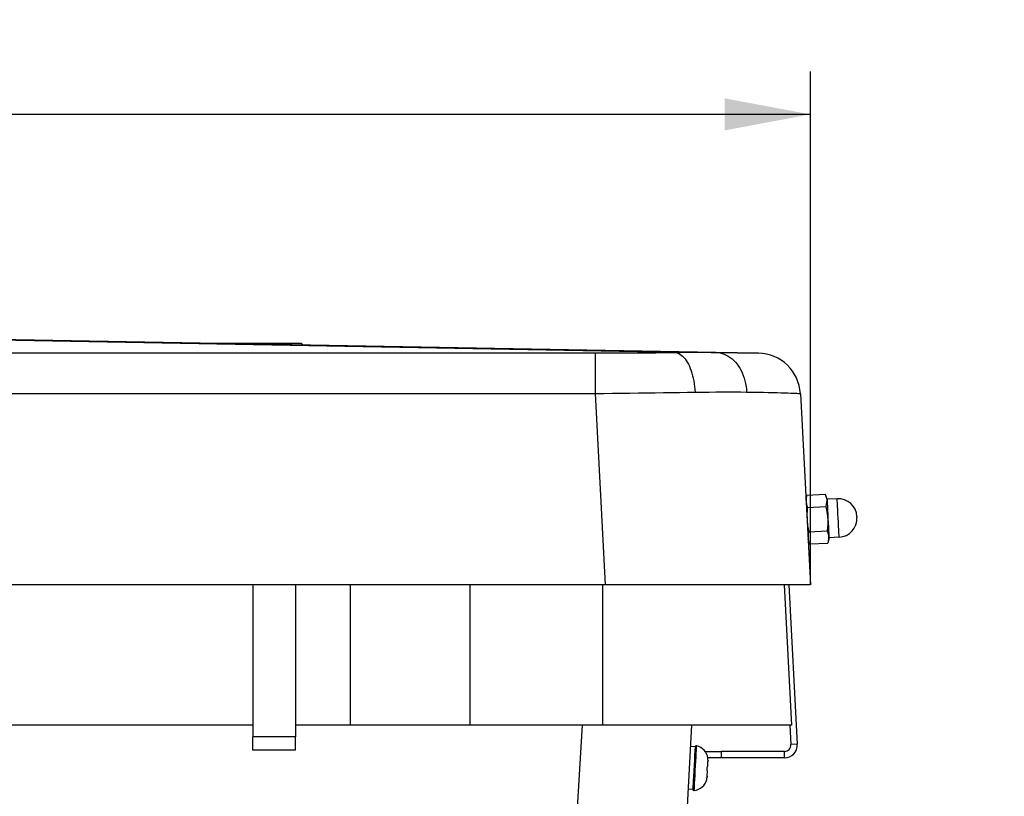
# Model space of a CAD drawing. Extents: x 0 to 841, y 0 to 594.
# Drawn here: x 702 to 748, y 446 to 483 of the extents above; entities that cross this region are included whole.
import ezdxf
from ezdxf.enums import TextEntityAlignment as Align

# ---------------------------------------------------------------- set-up
doc = ezdxf.new("R2010")
doc.units = 0
doc.header["$LTSCALE"] = 46.255
doc.layers.get('0').update_dxf_attribs({"linetype": 'CONTINUOUS'})
doc.layers.add('DIMENSION', color=7, linetype='CONTINUOUS')
doc.styles.get("Standard").update_dxf_attribs({"font": 'arial.ttf'})
doc.dimstyles.get("Standard").update_dxf_attribs({"dimtxt": 2.5, "dimasz": 2.5, "dimexe": 1.25, "dimexo": 0.625, "dimtad": 1, "dimcen": 2.5, "dimazin": 3, "dimtfac": 1, "dimtmove": 0, "dimatfit": 3})

# ---------------------------------------------------------------- blocks, each defined once
blk = doc.blocks.new('_FILLED')
at = {"color": 0, "linetype": 'BYBLOCK'}
blk.add_solid([(0, 0), (-1, 0.1875), (-1, -0.1875)], dxfattribs=at)
blk = doc.blocks.new('*D21')
at = {"layer": 'DIMENSION', "color": 2, "linetype": 'CONTINUOUS'}
for p, q in [((581.955, 456.074), (581.955, 480.074)), ((739.355, 456.074), (739.355, 480.074)), ((581.955, 478.074), (660.655, 478.074)), ((739.355, 478.074), (660.655, 478.074))]:
    blk.add_line(p, q, dxfattribs=at)
at = {"layer": 'DIMENSION', "color": 2, "linetype": 'CONTINUOUS', "xscale": 4, "yscale": 4, "zscale": 4, "rotation": 180}
blk.add_blockref('_FILLED', (581.955, 478.074), dxfattribs=at)
at = {"layer": 'DIMENSION', "color": 2, "linetype": 'CONTINUOUS', "xscale": 4, "yscale": 4, "zscale": 4}
blk.add_blockref('_FILLED', (739.355, 478.074), dxfattribs=at)
at = {"layer": 'DIMENSION', "color": 5, "linetype": 'CONTINUOUS'}
blk.add_text('787', height=3.5, dxfattribs=at).set_placement((660.655, 478.949), align=Align.CENTER)
blk = doc.blocks.new('*D24')
at = {"layer": 'DIMENSION', "color": 2, "linetype": 'CONTINUOUS'}
for p, q in [((581.955, 456.074), (581.955, 266.969)), ((748.419, 308.618), (748.419, 266.969)), ((581.955, 268.969), (665.187, 268.969)), ((748.419, 268.969), (665.187, 268.969))]:
    blk.add_line(p, q, dxfattribs=at)
at = {"layer": 'DIMENSION', "color": 2, "linetype": 'CONTINUOUS', "xscale": 4, "yscale": 4, "zscale": 4, "rotation": 180}
blk.add_blockref('_FILLED', (581.955, 268.969), dxfattribs=at)
at = {"layer": 'DIMENSION', "color": 2, "linetype": 'CONTINUOUS', "xscale": 4, "yscale": 4, "zscale": 4}
blk.add_blockref('_FILLED', (748.419, 268.969), dxfattribs=at)
at = {"layer": 'DIMENSION', "color": 5, "linetype": 'CONTINUOUS'}
blk.add_text('832', height=3.5, dxfattribs=at).set_placement((665.187, 269.844), align=Align.CENTER)

msp = doc.modelspace()

# ---------------------------------------------------------------- linework, layer by layer
at = {"color": 9, "linetype": 'CONTINUOUS'}
for p, q in [((732.994, 466.942), (671.434, 468.051)), ((592.01, 466.919), (729.299, 466.919)), ((592.01, 465.024), (729.299, 465.024)), ((729.299, 465.024), (729.768, 456.074)), ((729.659, 449.519), (729.659, 456.074)), ((721.666, 331.985), (728.702, 449.519)), ((715.295, 448.972), (713.295, 448.972)), ((735.177, 448.289), (735.177, 447.989)), ((738.145, 447.989), (738.145, 448.289)), ((738.744, 448.62), (738.444, 448.605))]:
    msp.add_line(p, q, dxfattribs=at)
at = {"color": 7, "linetype": 'CONTINUOUS'}
for p, q in [((734.938, 466.943), (672.875, 468.061)), ((711.024, 467.374), (712.655, 467.374)), ((712.655, 467.374), (715.545, 467.374)), ((715.545, 467.374), (715.627, 467.291)), ((734.938, 466.943), (736.925, 466.907)), ((736.925, 466.907), (734.938, 466.943)), ((738.886, 465.012), (739.355, 456.074)), ((739.19, 460.271), (740.045, 460.316)), ((740.146, 460.077), (740.045, 460.316)), ((740.605, 460.101), (740.146, 460.077)), ((739.22, 459.7), (740.075, 459.745)), ((741.53, 459.269), (741.532, 459.229)), ((739.279, 458.558), (740.135, 458.603)), ((739.309, 457.988), (740.165, 458.032)), ((740.24, 458.28), (740.165, 458.032)), ((740.7, 458.304), (740.24, 458.28)), ((729.768, 456.074), (591.541, 456.074)), ((713.295, 456.074), (713.295, 449.197)), ((715.295, 456.074), (715.295, 449.197)), ((717.855, 449.519), (717.855, 456.074)), ((723.455, 449.519), (723.455, 456.074)), ((738.733, 456.074), (729.768, 456.074)), ((738.485, 449.519), (738.141, 456.074)), ((738.485, 449.519), (738.141, 456.074)), ((739.355, 456.074), (738.733, 456.074)), ((713.295, 449.519), (661.655, 449.519)), ((713.295, 449.197), (713.295, 448.972)), ((717.855, 449.519), (715.295, 449.519)), ((715.295, 449.197), (715.295, 448.972)), ((723.455, 449.519), (717.855, 449.519)), ((729.659, 449.519), (723.455, 449.519)), ((727.656, 331.985), (733.816, 449.519)), ((737.283, 449.519), (729.659, 449.519)), ((738.485, 449.519), (737.283, 449.519)), ((738.396, 449.519), (738.444, 448.605)), ((713.295, 448.777), (713.295, 448.972)), ((713.295, 448.641), (713.295, 448.777)), ((715.295, 448.777), (715.295, 448.972)), ((715.295, 448.641), (715.295, 448.777)), ((713.295, 448.341), (713.295, 448.641)), ((715.295, 448.341), (713.295, 448.341)), ((715.295, 448.341), (715.295, 448.641)), ((733.963, 448.507), (733.764, 448.518)), ((733.963, 448.497), (733.942, 448.108)), ((733.963, 448.507), (733.963, 448.497)), ((734.428, 448.289), (735.177, 448.289)), ((738.145, 448.289), (735.177, 448.289)), ((733.932, 447.908), (733.89, 447.109)), ((733.942, 448.108), (733.932, 447.908)), ((734.555, 447.575), (734.568, 447.821)), ((734.56, 447.975), (734.562, 447.975)), ((734.545, 447.375), (734.529, 447.376)), ((734.532, 447.13), (734.545, 447.375)), ((734.539, 447.576), (734.555, 447.575)), ((733.88, 446.91), (733.859, 446.52)), ((733.89, 447.109), (733.88, 446.91)), ((734.51, 446.977), (734.508, 446.977)), ((734.532, 447.13), (734.528, 447.081)), ((733.859, 446.51), (733.659, 446.521)), ((733.859, 446.52), (733.859, 446.51))]:
    msp.add_line(p, q, dxfattribs=at)
at = {"color": 3, "linetype": 'CONTINUOUS'}
for p, q in [((738.353, 456.074), (738.744, 448.62)), ((735.177, 447.989), (734.559, 447.989)), ((738.145, 447.989), (735.177, 447.989))]:
    msp.add_line(p, q, dxfattribs=at)
at = {"color": 9, "linetype": 'CONTINUOUS'}
for points in [[(729.299, 466.919), (729.621, 466.919), (729.942, 466.919), (730.262, 466.92), (730.58, 466.921), (730.896, 466.923), (731.209, 466.925), (731.519, 466.927), (731.824, 466.929), (732.125, 466.932), (732.42, 466.935), (732.71, 466.938), (732.994, 466.942)], [(729.299, 466.919), (729.299, 466.911), (729.299, 466.894), (729.299, 466.868), (729.299, 466.832), (729.299, 466.788), (729.299, 466.736), (729.299, 466.675), (729.299, 466.606), (729.299, 466.529), (729.299, 466.445), (729.299, 466.353), (729.299, 466.255), (729.299, 466.151), (729.299, 466.041), (729.299, 465.927), (729.299, 465.807), (729.299, 465.683), (729.299, 465.556), (729.299, 465.426), (729.299, 465.293), (729.299, 465.159), (729.299, 465.024)], [(732.994, 466.942), (733.262, 466.945), (733.524, 466.948), (733.779, 466.949), (734.027, 466.95), (734.267, 466.95), (734.499, 466.949), (734.723, 466.946), (734.938, 466.943)], [(732.994, 466.942), (733.06, 466.935), (733.125, 466.918), (733.189, 466.893), (733.253, 466.859), (733.316, 466.816), (733.377, 466.765), (733.436, 466.706), (733.494, 466.638), (733.549, 466.563), (733.601, 466.481), (733.651, 466.392), (733.698, 466.296), (733.742, 466.194), (733.782, 466.086), (733.819, 465.973), (733.852, 465.856), (733.881, 465.734), (733.906, 465.609), (733.927, 465.481), (733.944, 465.351), (733.957, 465.218), (733.965, 465.085)], [(734.938, 466.943), (735.038, 466.937), (735.136, 466.921), (735.234, 466.897), (735.33, 466.864), (735.424, 466.822), (735.516, 466.771), (735.605, 466.712), (735.691, 466.646), (735.773, 466.571), (735.852, 466.489), (735.926, 466.4), (735.995, 466.304), (736.059, 466.202), (736.118, 466.095), (736.172, 465.982), (736.22, 465.864), (736.261, 465.743), (736.297, 465.617), (736.326, 465.489), (736.349, 465.358), (736.365, 465.225), (736.375, 465.091)], [(729.299, 465.024), (729.705, 465.028), (730.111, 465.033), (730.515, 465.038), (730.917, 465.043), (731.316, 465.048), (731.711, 465.053), (732.101, 465.058), (732.487, 465.063), (732.867, 465.068), (733.24, 465.074), (733.607, 465.079), (733.965, 465.085)], [(733.965, 465.085), (734.298, 465.089), (734.623, 465.093), (734.939, 465.096), (735.247, 465.097), (735.544, 465.098), (735.832, 465.097), (736.109, 465.095), (736.375, 465.091)], [(736.375, 465.091), (736.65, 465.087), (736.911, 465.082), (737.157, 465.078), (737.388, 465.073), (737.605, 465.069), (737.805, 465.064), (737.989, 465.059), (738.157, 465.055), (738.308, 465.05), (738.443, 465.045), (738.559, 465.04), (738.659, 465.036), (738.74, 465.031), (738.804, 465.026), (738.849, 465.022), (738.877, 465.017), (738.886, 465.012)], [(740.7, 458.304), (740.698, 458.326), (740.695, 458.393), (740.689, 458.5), (740.682, 458.642), (740.673, 458.813), (740.663, 459.003), (740.653, 459.203), (740.642, 459.403), (740.632, 459.593), (740.623, 459.763), (740.616, 459.905), (740.61, 460.012), (740.607, 460.079), (740.605, 460.101)], [(733.927, 446.458), (733.928, 446.48), (733.932, 446.548), (733.938, 446.658), (733.945, 446.804), (733.955, 446.981), (733.965, 447.181), (733.976, 447.396), (733.988, 447.615), (733.999, 447.829), (734.01, 448.029), (734.019, 448.206), (734.027, 448.352), (734.032, 448.462), (734.036, 448.53), (734.037, 448.552)]]:
    msp.add_lwpolyline(points, dxfattribs=at)
at = {"color": 7, "linetype": 'CONTINUOUS'}
for points in [[(739.19, 460.271), (739.172, 460.216), (739.162, 460.16), (739.157, 460.104), (739.156, 460.05), (739.157, 460.017)], [(740.045, 460.316), (740.08, 460.221), (740.104, 460.127), (740.116, 460.033), (740.114, 459.939), (740.1, 459.843), (740.075, 459.745)], [(739.157, 460.017), (739.157, 459.999), (739.16, 459.951), (739.164, 459.906), (739.169, 459.864), (739.177, 459.822), (739.187, 459.781), (739.201, 459.74), (739.22, 459.7)], [(740.24, 458.28), (740.239, 458.302), (740.236, 458.369), (740.23, 458.476), (740.223, 458.618), (740.214, 458.789), (740.204, 458.979), (740.193, 459.179), (740.183, 459.379), (740.173, 459.569), (740.164, 459.739), (740.156, 459.881), (740.151, 459.988), (740.147, 460.055), (740.146, 460.077)], [(739.22, 459.7), (739.209, 459.626), (739.202, 459.554), (739.197, 459.48), (739.196, 459.405), (739.196, 459.327), (739.198, 459.247), (739.201, 459.165), (739.205, 459.083), (739.21, 459.002), (739.217, 458.923), (739.225, 458.846), (739.235, 458.772), (739.247, 458.701), (739.261, 458.63), (739.279, 458.558)], [(740.075, 459.745), (740.11, 459.579), (740.137, 459.418), (740.155, 459.257), (740.164, 459.096), (740.163, 458.934), (740.153, 458.772), (740.135, 458.603)], [(739.279, 458.558), (739.265, 458.516), (739.255, 458.472), (739.249, 458.429), (739.246, 458.387), (739.245, 458.344), (739.246, 458.299), (739.249, 458.252), (739.25, 458.236)], [(740.135, 458.603), (740.17, 458.507), (740.194, 458.414), (740.205, 458.32), (740.204, 458.226), (740.19, 458.131), (740.165, 458.032)], [(739.25, 458.236), (739.253, 458.202), (739.26, 458.149), (739.27, 458.094), (739.286, 458.04), (739.309, 457.988)], [(734.568, 447.821), (734.569, 447.87), (734.567, 447.921), (734.56, 447.975)], [(734.569, 447.87), (734.569, 447.87), (734.568, 447.821)], [(734.529, 447.376), (734.534, 447.443), (734.537, 447.509), (734.539, 447.576)], [(734.508, 446.977), (734.52, 447.03), (734.528, 447.081), (734.532, 447.13)]]:
    msp.add_lwpolyline(points, dxfattribs=at)
for centre, radius, start, end in [((736.889, 464.908), 2, 3, 88.9683), ((736.889, 464.908), 2, 3, 88.9683), ((739.747, 460.049), 0.6, 158.2803, 183), ((740.652, 459.223), 0.88, 3, 93), ((740.654, 459.183), 0.88, 273, 3), ((739.84, 458.267), 0.6, 183, 207.7197), ((734.023, 448.494), 0.06, 151.7681, 167.6055), ((734.023, 448.494), 0.06, 76.0723, 151.7681), ((733.868, 447.871), 0.702, 8.5097, 76.0723), ((738.145, 448.589), 0.3, 270, 3), ((733.831, 447.152), 0.702, 277.9277, 345.4903), ((733.919, 446.517), 0.06, 186.3945, 277.9277)]:
    msp.add_arc(centre, radius, start, end, dxfattribs=at)
at = {"color": 3, "linetype": 'CONTINUOUS'}
msp.add_arc((738.145, 448.589), 0.6, 270, 3, dxfattribs=at)

# ---------------------------------------------------------------- dimensions: what is measured, and where the dimension line sits
at = {"layer": 'DIMENSION', "color": 2, "linetype": 'CONTINUOUS'}
for base, p2, picture, middle in [((739.355, 478.074), (739.355, 456.074), '*D21', (660.655, 478.074)), ((748.419, 268.969), (748.419, 308.618), '*D24', (665.149, 268.969))]:
    dim = msp.add_linear_dim(base=base, p1=(581.955, 456.074), p2=p2, dimstyle='Standard', dxfattribs=at)
    dim.commit()
    dim.dimension.update_dxf_attribs({"geometry": picture, "text_midpoint": middle, "dimtype": 128})

doc.saveas('drawing.dxf')
